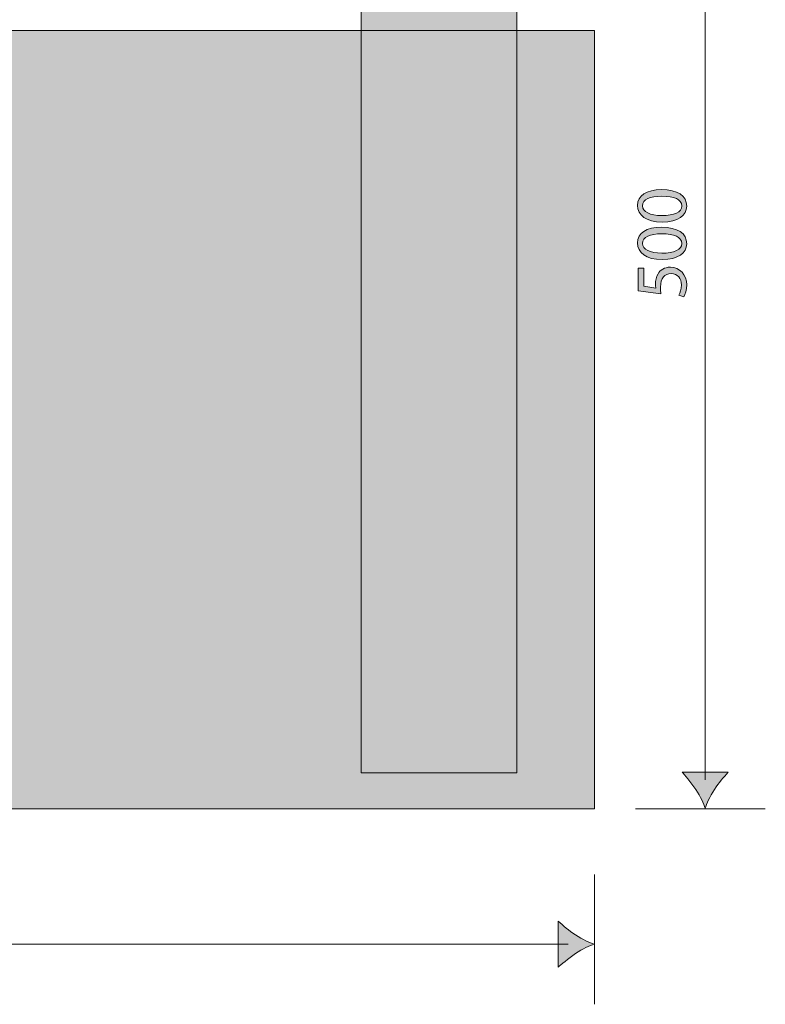
# Model space of a CAD drawing. Units: inches. Extents: x -807 to 1259, y -402 to 577.
# Drawn here: x 972 to 1259, y -402 to -22 of the extents above; entities that cross this region are included whole.
import ezdxf

# ---------------------------------------------------------------- set-up
doc = ezdxf.new("R2010")
doc.units = ezdxf.units.IN
doc.header["$MEASUREMENT"] = 0
doc.layers.add('Lager 1', color=7, linetype='Continuous')

# ---------------------------------------------------------------- blocks, each defined once
blk = doc.blocks.new('block 3')
at = {"layer": 'Lager 1', "true_color": 0x000000}
h = blk.add_hatch(color=18, dxfattribs=at)
h.dxf.hatch_style = 2
h.paths.add_polyline_path([(1163.37, -312.6), (1103.37, -312.6), (1103.37, 2.41), (1163.37, 2.41)])
h = blk.add_hatch(color=18, dxfattribs=at)
h.dxf.hatch_style = 2
h.paths.add_polyline_path([(1193.36, -326.47), (-806.63, -326.47), (-806.63, -26.47), (1193.36, -26.47)])
at = {"layer": 'Lager 1', "lineweight": 0}
for points in [[(1163.37, -312.6), (1103.37, -312.6), (1103.37, 2.41), (1163.37, 2.41), (1163.37, -312.6)], [(1193.36, -326.47), (-806.63, -326.47), (-806.63, -26.47), (1193.36, -26.47), (1193.36, -326.47)]]:
    blk.add_lwpolyline(points, dxfattribs=at)
blk = doc.blocks.new('block 2')
at = {"layer": 'Lager 1'}
blk.add_blockref('block 3', (0, 0), dxfattribs=at)
blk = doc.blocks.new('block 16')
at = {"layer": 'Lager 1', "lineweight": 0}
blk.add_lwpolyline([(-798.21, -378.62), (1183.21, -378.62)], dxfattribs=at)
blk = doc.blocks.new('block 15')
at = {"layer": 'Lager 1', "true_color": 0x1c1c1b}
h = blk.add_hatch(color=250, dxfattribs=at)
h.dxf.hatch_style = 2
edge = h.paths.add_edge_path()
edge.add_spline(control_points=[(1185.97, -375), (1183.27, -373.25), (1181.49, -371.63), (1179.35, -369.75), (1179.35, -369.75), (1179.35, -387.53), (1179.35, -387.53), (1180.13, -386.74), (1183.27, -384.03), (1185.97, -382.27), (1188.85, -380.38), (1191.5, -379.1), (1193.19, -378.64), (1191.5, -378.18), (1188.85, -376.89), (1185.97, -375)], knot_values=[0, 0, 0, 0, 1, 1, 1, 2, 2, 2, 3, 3, 3, 4, 4, 4, 5, 5, 5, 5], degree=3, periodic=1)
at = {"layer": 'Lager 1', "lineweight": 0}
blk.add_lwpolyline([(1193.37, -351.81), (1193.37, -401.81)], dxfattribs=at)
blk.add_open_spline([(1185.97, -375), (1183.27, -373.25), (1181.49, -371.63), (1179.35, -369.75), (1179.35, -369.75), (1179.35, -387.53), (1179.35, -387.53), (1180.13, -386.74), (1183.27, -384.03), (1185.97, -382.27), (1188.85, -380.38), (1191.5, -379.1), (1193.19, -378.64), (1191.5, -378.18), (1188.85, -376.89), (1185.97, -375)], degree=3, knots=[0, 0, 0, 0, 1, 1, 1, 2, 2, 2, 3, 3, 3, 4, 4, 4, 5, 5, 5, 5], dxfattribs=at)
at = {"layer": 'Lager 1'}
blk.add_blockref('block 16', (0, 0), dxfattribs=at)
blk = doc.blocks.new('block 20')
at = {"layer": 'Lager 1', "true_color": 0x1c1c1b}
h = blk.add_hatch(color=250, dxfattribs=at)
h.dxf.hatch_style = 2
edge = h.paths.add_edge_path()
edge.add_spline(control_points=[(1228.83, -94.24), (1228.83, -97.83), (1225.47, -100.28), (1219.4, -100.34), (1213.22, -100.34), (1209.86, -97.66), (1209.86, -93.93), (1209.86, -90.09), (1213.31, -87.86), (1219.15, -87.86), (1225.39, -87.86), (1228.83, -90.21), (1228.83, -94.21), (1228.83, -94.21), (1228.83, -94.24), (1228.83, -94.24)], knot_values=[0, 0, 0, 0, 1, 1, 1, 2, 2, 2, 3, 3, 3, 4, 4, 4, 5, 5, 5, 5], degree=3, periodic=1)
edge = h.paths.add_edge_path()
edge.add_spline(control_points=[(1226.91, -94.13), (1226.91, -91.62), (1223.95, -90.4), (1219.26, -90.4), (1214.75, -90.4), (1211.78, -91.53), (1211.78, -94.13), (1211.78, -96.39), (1214.66, -97.85), (1219.26, -97.85), (1224.03, -97.91), (1226.91, -96.44), (1226.91, -94.16), (1226.91, -94.16), (1226.91, -94.13), (1226.91, -94.13)], knot_values=[0, 0, 0, 0, 1, 1, 1, 2, 2, 2, 3, 3, 3, 4, 4, 4, 5, 5, 5, 5], degree=3, periodic=1)
h = blk.add_hatch(color=250, dxfattribs=at)
h.dxf.hatch_style = 2
edge = h.paths.add_edge_path()
edge.add_spline(control_points=[(1228.83, -108.72), (1228.83, -112.3), (1225.47, -114.76), (1219.4, -114.82), (1213.22, -114.82), (1209.86, -112.13), (1209.86, -108.41), (1209.86, -104.57), (1213.31, -102.34), (1219.15, -102.34), (1225.39, -102.34), (1228.83, -104.68), (1228.83, -108.69), (1228.83, -108.69), (1228.83, -108.72), (1228.83, -108.72)], knot_values=[0, 0, 0, 0, 1, 1, 1, 2, 2, 2, 3, 3, 3, 4, 4, 4, 5, 5, 5, 5], degree=3, periodic=1)
edge = h.paths.add_edge_path()
edge.add_spline(control_points=[(1226.91, -108.61), (1226.91, -106.09), (1223.95, -104.88), (1219.26, -104.88), (1214.75, -104.88), (1211.78, -106.01), (1211.78, -108.61), (1211.78, -110.86), (1214.66, -112.33), (1219.26, -112.33), (1224.03, -112.39), (1226.91, -110.92), (1226.91, -108.63), (1226.91, -108.63), (1226.91, -108.61), (1226.91, -108.61)], knot_values=[0, 0, 0, 0, 1, 1, 1, 2, 2, 2, 3, 3, 3, 4, 4, 4, 5, 5, 5, 5], degree=3, periodic=1)
h = blk.add_hatch(color=250, dxfattribs=at)
h.dxf.hatch_style = 2
edge = h.paths.add_edge_path()
edge.add_spline(control_points=[(1212.26, -118.09), (1212.26, -118.09), (1212.26, -125.09), (1212.26, -125.09), (1212.26, -125.09), (1216.92, -125.79), (1216.92, -125.79), (1216.86, -125.37), (1216.81, -124.97), (1216.81, -124.3), (1216.81, -122.86), (1217.12, -121.47), (1217.79, -120.35), (1218.58, -118.91), (1220.19, -117.72), (1222.56, -117.72), (1226.15, -117.72), (1228.83, -120.57), (1228.83, -124.55), (1228.83, -126.55), (1228.26, -128.22), (1227.7, -129.12), (1227.7, -129.12), (1225.81, -128.5), (1225.81, -128.5), (1226.26, -127.74), (1226.83, -126.24), (1226.83, -124.55), (1226.83, -122.24), (1225.3, -120.2), (1222.82, -120.23), (1220.39, -120.23), (1218.73, -121.84), (1218.73, -125.48), (1218.73, -126.55), (1218.81, -127.37), (1218.92, -128.05), (1218.92, -128.05), (1210.17, -126.87), (1210.17, -126.87), (1210.17, -126.87), (1210.17, -118.09), (1210.17, -118.09), (1210.17, -118.09), (1212.26, -118.09), (1212.26, -118.09)], knot_values=[0, 0, 0, 0, 1, 1, 1, 2, 2, 2, 3, 3, 3, 4, 4, 4, 5, 5, 5, 6, 6, 6, 7, 7, 7, 8, 8, 8, 9, 9, 9, 10, 10, 10, 11, 11, 11, 12, 12, 12, 13, 13, 13, 14, 14, 14, 15, 15, 15, 15], degree=3, periodic=1)
at = {"layer": 'Lager 1', "lineweight": 0}
for points, knots in [([(1228.83, -94.24), (1228.83, -97.83), (1225.47, -100.28), (1219.4, -100.34), (1213.22, -100.34), (1209.86, -97.66), (1209.86, -93.93), (1209.86, -90.09), (1213.31, -87.86), (1219.15, -87.86), (1225.39, -87.86), (1228.83, -90.21), (1228.83, -94.21), (1228.83, -94.21), (1228.83, -94.24), (1228.83, -94.24)], [0, 0, 0, 0, 1, 1, 1, 2, 2, 2, 3, 3, 3, 4, 4, 4, 5, 5, 5, 5]), ([(1226.91, -94.13), (1226.91, -91.62), (1223.95, -90.4), (1219.26, -90.4), (1214.75, -90.4), (1211.78, -91.53), (1211.78, -94.13), (1211.78, -96.39), (1214.66, -97.85), (1219.26, -97.85), (1224.03, -97.91), (1226.91, -96.44), (1226.91, -94.16), (1226.91, -94.16), (1226.91, -94.13), (1226.91, -94.13)], [0, 0, 0, 0, 1, 1, 1, 2, 2, 2, 3, 3, 3, 4, 4, 4, 5, 5, 5, 5]), ([(1228.83, -108.72), (1228.83, -112.3), (1225.47, -114.76), (1219.4, -114.82), (1213.22, -114.82), (1209.86, -112.13), (1209.86, -108.41), (1209.86, -104.57), (1213.31, -102.34), (1219.15, -102.34), (1225.39, -102.34), (1228.83, -104.68), (1228.83, -108.69), (1228.83, -108.69), (1228.83, -108.72), (1228.83, -108.72)], [0, 0, 0, 0, 1, 1, 1, 2, 2, 2, 3, 3, 3, 4, 4, 4, 5, 5, 5, 5]), ([(1226.91, -108.61), (1226.91, -106.09), (1223.95, -104.88), (1219.26, -104.88), (1214.75, -104.88), (1211.78, -106.01), (1211.78, -108.61), (1211.78, -110.86), (1214.66, -112.33), (1219.26, -112.33), (1224.03, -112.39), (1226.91, -110.92), (1226.91, -108.63), (1226.91, -108.63), (1226.91, -108.61), (1226.91, -108.61)], [0, 0, 0, 0, 1, 1, 1, 2, 2, 2, 3, 3, 3, 4, 4, 4, 5, 5, 5, 5]), ([(1212.26, -118.09), (1212.26, -118.09), (1212.26, -125.09), (1212.26, -125.09), (1212.26, -125.09), (1216.92, -125.79), (1216.92, -125.79), (1216.86, -125.37), (1216.81, -124.97), (1216.81, -124.3), (1216.81, -122.86), (1217.12, -121.47), (1217.79, -120.35), (1218.58, -118.91), (1220.19, -117.72), (1222.56, -117.72), (1226.15, -117.72), (1228.83, -120.57), (1228.83, -124.55), (1228.83, -126.55), (1228.26, -128.22), (1227.7, -129.12), (1227.7, -129.12), (1225.81, -128.5), (1225.81, -128.5), (1226.26, -127.74), (1226.83, -126.24), (1226.83, -124.55), (1226.83, -122.24), (1225.3, -120.2), (1222.82, -120.23), (1220.39, -120.23), (1218.73, -121.84), (1218.73, -125.48), (1218.73, -126.55), (1218.81, -127.37), (1218.92, -128.05), (1218.92, -128.05), (1210.17, -126.87), (1210.17, -126.87), (1210.17, -126.87), (1210.17, -118.09), (1210.17, -118.09), (1210.17, -118.09), (1212.26, -118.09), (1212.26, -118.09)], [0, 0, 0, 0, 1, 1, 1, 2, 2, 2, 3, 3, 3, 4, 4, 4, 5, 5, 5, 6, 6, 6, 7, 7, 7, 8, 8, 8, 9, 9, 9, 10, 10, 10, 11, 11, 11, 12, 12, 12, 13, 13, 13, 14, 14, 14, 15, 15, 15, 15])]:
    blk.add_open_spline(points, degree=3, knots=knots, dxfattribs=at)
blk = doc.blocks.new('block 19')
at = {"layer": 'Lager 1', "lineweight": 0}
for points in [[(1235.93, -315.36), (1235.93, 163.37)], [(1209.13, -326.47), (1259.13, -326.47)]]:
    blk.add_lwpolyline(points, dxfattribs=at)
at = {"layer": 'Lager 1'}
blk.add_blockref('block 20', (0, 0), dxfattribs=at)
blk = doc.blocks.new('block 18')
at = {"layer": 'Lager 1', "true_color": 0x1c1c1b}
h = blk.add_hatch(color=250, dxfattribs=at)
h.dxf.hatch_style = 2
edge = h.paths.add_edge_path()
edge.add_spline(control_points=[(1239.6, -319), (1241.35, -316.3), (1242.97, -314.52), (1244.85, -312.38), (1244.85, -312.38), (1227.07, -312.38), (1227.07, -312.38), (1227.86, -313.16), (1230.57, -316.3), (1232.33, -319), (1234.22, -321.88), (1235.5, -324.53), (1235.96, -326.22), (1236.42, -324.53), (1237.71, -321.88), (1239.6, -319)], knot_values=[0, 0, 0, 0, 1, 1, 1, 2, 2, 2, 3, 3, 3, 4, 4, 4, 5, 5, 5, 5], degree=3, periodic=1)
at = {"layer": 'Lager 1', "lineweight": 0}
blk.add_open_spline([(1239.6, -319), (1241.35, -316.3), (1242.97, -314.52), (1244.85, -312.38), (1244.85, -312.38), (1227.07, -312.38), (1227.07, -312.38), (1227.86, -313.16), (1230.57, -316.3), (1232.33, -319), (1234.22, -321.88), (1235.5, -324.53), (1235.96, -326.22), (1236.42, -324.53), (1237.71, -321.88), (1239.6, -319)], degree=3, knots=[0, 0, 0, 0, 1, 1, 1, 2, 2, 2, 3, 3, 3, 4, 4, 4, 5, 5, 5, 5], dxfattribs=at)
at = {"layer": 'Lager 1'}
blk.add_blockref('block 19', (0, 0), dxfattribs=at)

msp = doc.modelspace()

# ---------------------------------------------------------------- block references
at = {"layer": 'Lager 1'}
for name in ['block 2', 'block 18', 'block 15']:
    msp.add_blockref(name, (0, 0), dxfattribs=at)

doc.saveas('drawing.dxf')
